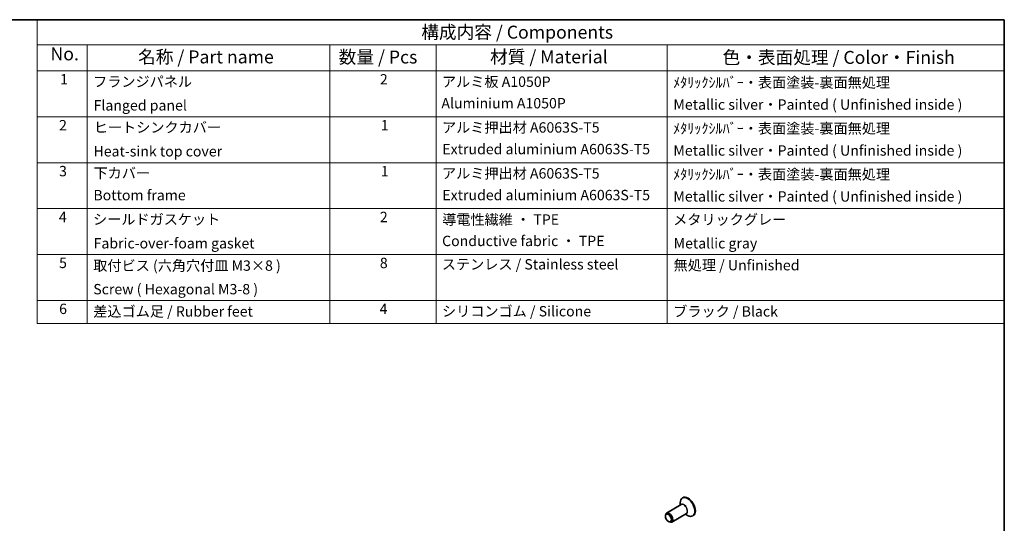
# Model space of a CAD drawing. Units: millimetres. Extents: x 22 to 3581, y 12 to 574.
# Drawn here: x 323 to 608, y 288 to 434 of the extents above; entities that cross this region are included whole.
import ezdxf

# ---------------------------------------------------------------- set-up
doc = ezdxf.new("R2010")
doc.units = ezdxf.units.MM
doc.header["$LTSCALE"] = 1.5
for name, color, linetype, lineweight in [('Border (ISO)', 7, 'Continuous', 35), ('Symbol (ISO)', 7, 'Continuous', 18), ('Visible (ISO)', 7, 'Continuous', 35), ('Visible Narrow (ISO)', 7, 'Continuous', 25)]:
    doc.layers.add(name, color=color, linetype=linetype, lineweight=lineweight)
doc.styles.add('Note Text (TK)', font='MS PGothic.ttf')
doc.styles.add('Note Text (TK2)', font='MS PGothic.ttf')

# ---------------------------------------------------------------- blocks, each defined once
blk = doc.blocks.new('図面枠 tk図枠')
at = {"layer": 'Border (ISO)'}
for p, q in [((14.5, 289), (405.5, 289)), ((405.5, 289), (405.5, 8))]:
    blk.add_line(p, q, dxfattribs=at)
blk = doc.blocks.new('構成内容 _ Components')
at = {"layer": 'Symbol (ISO)'}
for p, q in [((405.5, 289), (218.79, 289)), ((218.79, 289), (218.79, 284.16)), ((405.5, 289), (405.5, 284.16)), ((405.5, 284.16), (218.79, 284.16)), ((218.79, 284.16), (218.79, 279.12)), ((228.44, 284.16), (228.44, 279.12)), ((275.29, 284.16), (275.29, 279.12)), ((295.8, 284.16), (295.8, 279.12)), ((340.43, 284.16), (340.43, 279.12)), ((405.5, 284.16), (405.5, 279.12)), ((405.5, 279.12), (218.79, 279.12)), ((218.79, 279.12), (218.79, 230.36)), ((228.44, 279.12), (228.44, 230.36)), ((275.29, 279.12), (275.29, 230.36)), ((295.8, 279.12), (295.8, 230.36)), ((340.43, 279.12), (340.43, 230.36)), ((405.5, 279.12), (405.5, 230.36)), ((405.5, 270.25), (218.79, 270.25)), ((405.5, 261.39), (218.79, 261.39)), ((405.5, 252.52), (218.79, 252.52)), ((405.5, 243.66), (218.79, 243.66)), ((405.5, 234.79), (218.79, 234.79)), ((405.5, 230.36), (218.79, 230.36))]:
    blk.add_line(p, q, dxfattribs=at)
at = {"layer": 'Symbol (ISO)', "color": 7, "attachment_point": 7}
for s, insert, char_height, style in [('構成内容 / Components', (292.95, 284.56), 2.5, 'Note Text (TK)'), ('No.', (221.37, 280.37), 2.5, 'Note Text (TK)'), ('名称 / Part name', (238.29, 279.79), 2.5, 'Note Text (TK)'), ('数量 / Pcs', (277.01, 279.76), 2.5, 'Note Text (TK)'), ('材質 / Material', (306.23, 279.8), 2.5, 'Note Text (TK)'), ('色・表面処理 / Color・Finish', (351.11, 279.69), 2.5, 'Note Text (TK)'), ('1', (223.21, 275.87), 2, 'Note Text (TK2)'), ('フランジパネル', (229.6, 275.42), 2, 'Note Text (TK2)'), ('2', (284.96, 275.87), 2, 'Note Text (TK2)'), ('アルミ板 A1050P ', (296.95, 275.4), 2, 'Note Text (TK2)'), ('ﾒﾀﾘｯｸｼﾙﾊﾞｰ・表面塗装-裏面無処理 ', (341.57, 275.25), 2, 'Note Text (TK2)'), ('Aluminium A1050P', (296.83, 271.25), 2, 'Note Text (TK2)'), ('Metallic silver・Painted ( Unfinished inside ) ', (341.62, 270.99), 2, 'Note Text (TK2)'), ('Flanged panel', (229.69, 270.84), 2, 'Note Text (TK2)'), ('2', (223.03, 267.01), 2, 'Note Text (TK2)'), ('ヒートシンクカバー', (229.73, 266.58), 2, 'Note Text (TK2)'), ('1', (285.14, 267), 2, 'Note Text (TK2)'), ('アルミ押出材 A6063S-T5 ', (296.95, 266.57), 2, 'Note Text (TK2)'), ('ﾒﾀﾘｯｸｼﾙﾊﾞｰ・表面塗装-裏面無処理', (341.57, 266.38), 2, 'Note Text (TK2)'), ('Heat-sink top cover', (229.67, 261.97), 2, 'Note Text (TK2)'), ('Extruded aluminium A6063S-T5', (297.01, 262.39), 2, 'Note Text (TK2)'), ('Metallic silver・Painted ( Unfinished inside ) ', (341.62, 262.12), 2, 'Note Text (TK2)'), ('3', (223.03, 258.14), 2, 'Note Text (TK2)'), ('下カバー', (229.68, 257.76), 2, 'Note Text (TK2)'), ('1', (285.14, 258.14), 2, 'Note Text (TK2)'), ('アルミ押出材 A6063S-T5', (296.95, 257.71), 2, 'Note Text (TK2)'), ('ﾒﾀﾘｯｸｼﾙﾊﾞｰ・表面塗装-裏面無処理', (341.57, 257.52), 2, 'Note Text (TK2)'), ('Bottom frame', (229.66, 253.5), 2, 'Note Text (TK2)'), ('Extruded aluminium A6063S-T5 ', (297.01, 253.52), 2, 'Note Text (TK2)'), ('Metallic silver・Painted ( Unfinished inside ) ', (341.62, 253.26), 2, 'Note Text (TK2)'), ('4', (222.98, 249.28), 2, 'Note Text (TK2)'), ('シールドガスケット', (229.59, 248.83), 2, 'Note Text (TK2)'), ('2', (284.96, 249.28), 2, 'Note Text (TK2)'), ('導電性繊維 ・ TPE', (296.99, 248.79), 2, 'Note Text (TK2)'), ('メタリックグレー', (341.58, 248.8), 2, 'Note Text (TK2)'), ('Conductive fabric ・ TPE', (296.97, 244.66), 2, 'Note Text (TK2)'), ('Fabric-over-foam gasket', (229.69, 244.21), 2, 'Note Text (TK2)'), ('Metallic gray', (341.66, 244.21), 2, 'Note Text (TK2)'), ('5', (223.03, 240.42), 2, 'Note Text (TK2)'), ('取付ビス (六角穴付皿 M3×8 )', (229.63, 239.9), 2, 'Note Text (TK2)'), ('8', (284.95, 240.41), 2, 'Note Text (TK2)'), ('ステンレス / Stainless steel', (296.92, 240.15), 2, 'Note Text (TK2)'), ('無処理 / Unfinished', (341.66, 239.98), 2, 'Note Text (TK2)'), ('Screw ( Hexagonal M3-8 )', (229.63, 235.35), 2, 'Note Text (TK2)'), ('6', (223.04, 231.55), 2, 'Note Text (TK2)'), ('差込ゴム足 / Rubber feet', (229.63, 231.05), 2, 'Note Text (TK2)'), ('4', (284.91, 231.55), 2, 'Note Text (TK2)'), ('シリコンゴム / Silicone', (296.95, 231.09), 2, 'Note Text (TK2)'), ('ブラック / Black', (341.59, 231.06), 2, 'Note Text (TK2)')]:
    blk.add_mtext(s, dxfattribs=dict(at, insert=insert, char_height=char_height, style=style))

msp = doc.modelspace()

# ---------------------------------------------------------------- linework, layer by layer
at = {"layer": 'Visible (ISO)'}
for p, q in [((515.1626, 295.0766), (515.0211, 294.995)), ((514.6812, 293.0666), (510.4325, 290.6136)), ((514.3998, 292.9042), (514.3998, 293.6216)), ((510.1218, 289.7229), (510.1218, 289.927)), ((511.0057, 288.1919), (511.1825, 288.0899)), ((516.1812, 290.4686), (511.9325, 288.0156)), ((515.8998, 290.3061), (516.5211, 289.9474)), ((518.1626, 289.8805), (518.0211, 289.7988))]:
    msp.add_line(p, q, dxfattribs=at)
for centre, major_axis, start_param, end_param in [((516.5211, 292.3969), (1.5, -2.5981), 5.49778714, 10.21017612), ((516.6626, 292.4785), (1.5, -2.5981), 0, 3.14159265), ((511.1825, 289.3146), (0.75, -1.299), 5.49778714, 10.21017612)]:
    msp.add_ellipse(centre, major_axis=major_axis, ratio=0.57735027, start_param=start_param, end_param=end_param, dxfattribs=at)
msp.add_ellipse((511.0057, 289.2125), major_axis=(-0.625, 1.0825), ratio=0.57735027, dxfattribs=at)
at = {"layer": 'Visible Narrow (ISO)'}
for centre, major_axis, start_param, end_param in [((515.4812, 291.7965), (0.7646, -1.3244), 6.08715627, 9.620807), ((515.4312, 291.7676), (-0.75, 1.299), 3.14159265, 6.28318531)]:
    msp.add_ellipse(centre, major_axis=major_axis, ratio=0.57735027, start_param=start_param, end_param=end_param, dxfattribs=at)

# ---------------------------------------------------------------- block references
at = {"xscale": 1.5, "yscale": 1.5, "zscale": 1.5}
msp.add_blockref('図面枠 tk図枠', (0, 0), dxfattribs=at)
at = {"layer": 'Symbol (ISO)', "xscale": 1.5, "yscale": 1.5, "zscale": 1.5}
msp.add_blockref('構成内容 _ Components', (0, 0), dxfattribs=at)

doc.saveas('drawing.dxf')
